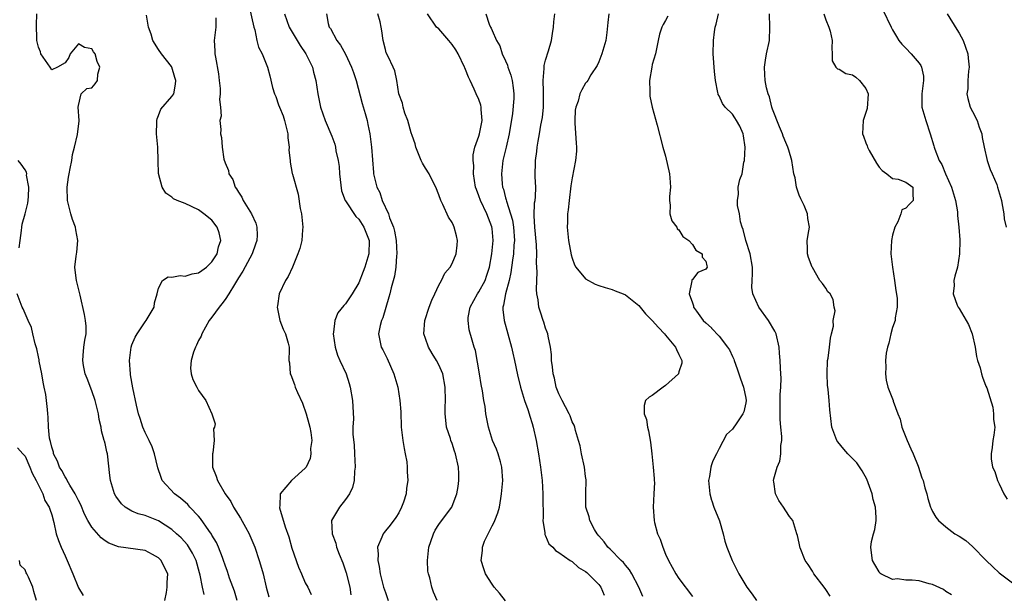
# Model space of a CAD drawing. Units: inches. Extents: x 2553813 to 2556000, y 1530000 to 1533000.
# Drawn here: x 2554542 to 2554690, y 1530558 to 1530644 of the extents above; entities that cross this region are included whole.
import ezdxf

# ---------------------------------------------------------------- set-up
doc = ezdxf.new("R2010")
doc.units = ezdxf.units.IN
doc.header["$MEASUREMENT"] = 0
doc.layers.add('LD25531530_2ft', color=9, linetype='Continuous')

msp = doc.modelspace()

# ---------------------------------------------------------------- linework, layer by layer
at = {"layer": 'LD25531530_2ft'}
for points, elevation in [([(2554576.51, 1530646.51), (2554577.27, 1530643), (2554577.42, 1530642.58), (2554577.76, 1530641), (2554578, 1530640), (2554578.52, 1530639), (2554579.31, 1530637), (2554579.68, 1530635.68), (2554580.08, 1530633.92), (2554580.36, 1530633), (2554580.56, 1530632.56), (2554581, 1530631.35), (2554581.11, 1530631), (2554581.66, 1530629.66), (2554581.86, 1530629), (2554582.38, 1530627), (2554582.39, 1530626.39), (2554582.6, 1530625), (2554582.55, 1530624.55), (2554582.73, 1530623), (2554582.71, 1530622.71), (2554583.04, 1530621.04), (2554583.1, 1530620.91), (2554583.92, 1530617.92), (2554584.23, 1530615.77), (2554584.41, 1530615), (2554584.65, 1530613), (2554584.59, 1530612.59), (2554584.47, 1530611), (2554584.2, 1530609.8), (2554583.89, 1530609), (2554583.06, 1530607), (2554582.41, 1530605.59), (2554582.05, 1530605), (2554581.09, 1530603), (2554580.81, 1530601.19), (2554580.76, 1530601), (2554581, 1530599.97), (2554581.2, 1530599), (2554581.66, 1530597.66), (2554582.01, 1530597), (2554582.43, 1530595.57), (2554582.56, 1530595), (2554582.58, 1530594.57), (2554582.52, 1530593), (2554582.63, 1530592.63), (2554582.73, 1530591), (2554582.83, 1530590.83), (2554583.38, 1530589.38), (2554583.49, 1530589), (2554583.82, 1530588.18), (2554584.58, 1530586.58), (2554585.11, 1530585), (2554585.54, 1530583.54), (2554585.66, 1530583), (2554585.82, 1530582.18), (2554585.96, 1530581), (2554585.8, 1530579.8), (2554585.85, 1530579), (2554585.72, 1530578.28), (2554585.12, 1530577), (2554585, 1530576.84), (2554582.95, 1530575), (2554581.21, 1530573), (2554581.17, 1530571.17), (2554581.12, 1530571), (2554581.14, 1530570.86), (2554581.99, 1530568.01), (2554582.53, 1530566.53), (2554583, 1530564.84), (2554583.96, 1530561.96), (2554584.42, 1530561), (2554585, 1530559.64), (2554585.38, 1530559), (2554585.88, 1530557.88)], 9062), ([(2554569.86, 1530557.86), (2554569.59, 1530559), (2554569.24, 1530560.76), (2554569.13, 1530561.13), (2554568.62, 1530563), (2554568.1, 1530564.1), (2554567.33, 1530565.33), (2554566.38, 1530566.38), (2554565.72, 1530567), (2554565, 1530567.65), (2554563, 1530568.94), (2554561, 1530569.71), (2554559.96, 1530569.96), (2554559, 1530570.4), (2554557.99, 1530571), (2554557.46, 1530571.46), (2554556.62, 1530572.62), (2554556.4, 1530573), (2554555.79, 1530575), (2554555.73, 1530575.73), (2554555.34, 1530579), (2554555.26, 1530579.26), (2554555, 1530580.51), (2554554.89, 1530580.89), (2554554.88, 1530581), (2554554.45, 1530582.45), (2554554.4, 1530583), (2554554.11, 1530584.11), (2554553.99, 1530585), (2554553.49, 1530587), (2554553, 1530588.41), (2554552.3, 1530590.3), (2554552.02, 1530591), (2554551.78, 1530592.22), (2554551.65, 1530593), (2554551.73, 1530593.73), (2554551.82, 1530595), (2554551.95, 1530596.05), (2554552.15, 1530597), (2554552.15, 1530598.15), (2554552.08, 1530599), (2554551.9, 1530599.9), (2554551.24, 1530602.76), (2554550.7, 1530605), (2554550.67, 1530605.33), (2554550.45, 1530607), (2554550.64, 1530608.64), (2554550.75, 1530609.25), (2554550.89, 1530611), (2554550.6, 1530612.6), (2554550.55, 1530613), (2554550.13, 1530614.13), (2554549.86, 1530615), (2554549.37, 1530617), (2554549.33, 1530619), (2554549.53, 1530620.47), (2554549.62, 1530621), (2554549.78, 1530621.78), (2554549.99, 1530623), (2554550.12, 1530623.88), (2554550.42, 1530625), (2554550.87, 1530626.87), (2554551, 1530628.11), (2554551.1, 1530628.9), (2554551.12, 1530629), (2554550.98, 1530631), (2554551, 1530631.23), (2554551.4, 1530633), (2554552.24, 1530633.76), (2554553, 1530633.88), (2554553.51, 1530634.49), (2554553.84, 1530635), (2554553.91, 1530635.91), (2554554.19, 1530637), (2554553.81, 1530637.81), (2554553.5, 1530639), (2554553.28, 1530639.28), (2554553, 1530639.73), (2554551.92, 1530639.92), (2554551, 1530640.46), (2554549.76, 1530639), (2554549.55, 1530638.45), (2554549, 1530637.62), (2554547.87, 1530637), (2554547, 1530636.56), (2554546.76, 1530637), (2554545.39, 1530639), (2554545.3, 1530639.3), (2554545, 1530639.97), (2554544.78, 1530641), (2554544.75, 1530641.25), (2554544.72, 1530643.28), (2554544.76, 1530645)], 9068), ([(2554581.9, 1530645), (2554582.58, 1530643), (2554583.48, 1530641.48), (2554584.24, 1530640.24), (2554585.09, 1530639), (2554586.07, 1530637), (2554586.22, 1530636.22), (2554586.57, 1530635), (2554586.87, 1530633), (2554587.23, 1530631.23), (2554587.3, 1530631), (2554587.97, 1530629), (2554589, 1530626.61), (2554589.41, 1530625.41), (2554589.5, 1530625), (2554589.57, 1530624.43), (2554589.9, 1530623), (2554590.06, 1530622.06), (2554590.1, 1530621), (2554590.43, 1530618.43), (2554590.96, 1530617), (2554591, 1530616.93), (2554592.56, 1530614.56), (2554593, 1530614.17), (2554593.78, 1530613), (2554594.55, 1530611), (2554594.51, 1530609), (2554593.91, 1530607), (2554593.66, 1530606.34), (2554593, 1530604.65), (2554592.02, 1530603), (2554591.62, 1530602.38), (2554591, 1530601.47), (2554590.76, 1530601.24), (2554589.89, 1530600.11), (2554589.44, 1530599), (2554589.24, 1530597.24), (2554589.18, 1530597), (2554589.47, 1530595), (2554589.8, 1530593.8), (2554590.19, 1530593), (2554591.11, 1530591), (2554591.55, 1530589.55), (2554591.74, 1530589), (2554592.09, 1530587), (2554592.22, 1530584.22), (2554592.14, 1530583), (2554592.14, 1530581.86), (2554592.32, 1530580.32), (2554592.39, 1530579), (2554592.45, 1530577), (2554592.37, 1530576.37), (2554592.32, 1530575), (2554592.06, 1530573.94), (2554591.63, 1530573), (2554591, 1530572.12), (2554590.11, 1530571), (2554588.95, 1530569), (2554589.01, 1530567), (2554589.58, 1530565.58), (2554589.69, 1530565), (2554590.07, 1530563.93), (2554590.63, 1530562.63), (2554591.13, 1530561.13), (2554591.67, 1530559), (2554591.83, 1530557.83)], 9060), ([(2554588.17, 1530645), (2554588.45, 1530643.55), (2554588.6, 1530643), (2554588.76, 1530642.76), (2554589.72, 1530641), (2554590.27, 1530640.27), (2554591, 1530638.94), (2554591.94, 1530637), (2554592.2, 1530636.2), (2554592.61, 1530635), (2554593.52, 1530631.52), (2554593.98, 1530630.02), (2554594.25, 1530629), (2554594.36, 1530628.36), (2554594.66, 1530627), (2554594.9, 1530625), (2554595.2, 1530621.2), (2554595.24, 1530621), (2554595.59, 1530619.59), (2554595.72, 1530619), (2554596.19, 1530618.19), (2554596.54, 1530617), (2554597.46, 1530615), (2554597.64, 1530614.36), (2554598.21, 1530613), (2554598.39, 1530612.39), (2554598.61, 1530611), (2554598.72, 1530609), (2554598.67, 1530608.67), (2554598.58, 1530607), (2554598.37, 1530605.63), (2554597.88, 1530603.88), (2554597.67, 1530603), (2554597.52, 1530602.48), (2554596.61, 1530599.39), (2554596.43, 1530599), (2554596.22, 1530598.22), (2554595.99, 1530597), (2554596.39, 1530595), (2554596.6, 1530594.6), (2554597.26, 1530593.26), (2554598.28, 1530591), (2554598.85, 1530589), (2554599.19, 1530587), (2554599.3, 1530585.3), (2554599.38, 1530583), (2554599.62, 1530581), (2554599.79, 1530579.79), (2554599.98, 1530579), (2554600.2, 1530577.8), (2554600.26, 1530577), (2554600.28, 1530576.28), (2554600.37, 1530575), (2554600.16, 1530573.84), (2554600.11, 1530573), (2554599.71, 1530571.71), (2554599.44, 1530571), (2554599, 1530570.13), (2554598.57, 1530569.43), (2554597.73, 1530568.27), (2554597, 1530567.41), (2554596.8, 1530567.2), (2554596.65, 1530567), (2554596.48, 1530566.48), (2554595.83, 1530565), (2554595.94, 1530563.94), (2554595.86, 1530563), (2554596.09, 1530562.09), (2554596.22, 1530561), (2554596.74, 1530559), (2554597, 1530558.18), (2554597.41, 1530557)], 9058), ([(2554604.78, 1530557), (2554604.21, 1530558.21), (2554603.94, 1530559), (2554603.64, 1530560.36), (2554603.44, 1530561), (2554603.38, 1530561.38), (2554603.29, 1530563), (2554603.52, 1530565), (2554603.82, 1530565.82), (2554604.2, 1530567), (2554604.47, 1530567.53), (2554605, 1530568.39), (2554605.25, 1530568.75), (2554606.94, 1530571), (2554607, 1530571.14), (2554607.71, 1530573), (2554607.9, 1530574.1), (2554608.01, 1530575), (2554608, 1530576), (2554607.97, 1530577), (2554607.53, 1530579), (2554607.38, 1530579.38), (2554607, 1530580.52), (2554606.81, 1530581), (2554606.74, 1530581.26), (2554606.17, 1530583), (2554606.04, 1530584.04), (2554605.98, 1530585), (2554605.98, 1530585.98), (2554606.01, 1530587), (2554605.98, 1530589), (2554605.59, 1530591), (2554605, 1530592.34), (2554604.65, 1530593), (2554604.01, 1530594.01), (2554603.45, 1530595), (2554603, 1530596.3), (2554602.77, 1530597), (2554602.89, 1530599), (2554603.57, 1530601), (2554603.97, 1530602.03), (2554604.43, 1530603), (2554605, 1530604.29), (2554605.39, 1530605), (2554605.91, 1530606.09), (2554606.69, 1530607), (2554607, 1530607.55), (2554607.59, 1530609), (2554607.74, 1530610.26), (2554607.81, 1530611), (2554607.67, 1530611.67), (2554607.33, 1530613), (2554607.21, 1530613.21), (2554607, 1530613.66), (2554606.46, 1530614.46), (2554605.6, 1530616.4), (2554605.29, 1530617), (2554605, 1530617.85), (2554604.57, 1530619), (2554604.08, 1530619.92), (2554603.54, 1530621), (2554603, 1530621.85), (2554602.58, 1530622.58), (2554602.38, 1530623), (2554601.56, 1530625), (2554601.47, 1530625.47), (2554601, 1530626.71), (2554600.87, 1530627.13), (2554600.34, 1530629), (2554599.9, 1530630.1), (2554599.65, 1530631), (2554599.55, 1530631.56), (2554599.02, 1530633), (2554598.72, 1530635), (2554598.42, 1530636.42), (2554598.18, 1530637), (2554597.43, 1530638.57), (2554597.14, 1530639.14), (2554597, 1530639.65), (2554596.69, 1530641), (2554596.45, 1530642.45), (2554596.38, 1530643), (2554596.2, 1530643.8), (2554595.88, 1530645)], 9056), ([(2554615, 1530556.94), (2554614.08, 1530558.08), (2554613.29, 1530559), (2554613, 1530559.42), (2554612.02, 1530561), (2554611.74, 1530561.74), (2554611.34, 1530563), (2554611.53, 1530564.47), (2554611.53, 1530565), (2554611.86, 1530565.86), (2554612.39, 1530567), (2554612.62, 1530567.38), (2554613, 1530568.18), (2554613.29, 1530568.71), (2554613.39, 1530569), (2554613.85, 1530570.15), (2554614.09, 1530571), (2554614.29, 1530572.29), (2554614.42, 1530573), (2554614.59, 1530575), (2554614.47, 1530577), (2554614.24, 1530577.76), (2554613.89, 1530579), (2554613.66, 1530579.66), (2554613.03, 1530581), (2554612.43, 1530583), (2554612.06, 1530585), (2554611.93, 1530586.07), (2554611.76, 1530587), (2554611.55, 1530588.45), (2554611.37, 1530589.37), (2554611.1, 1530591), (2554610.48, 1530594.48), (2554610.29, 1530595), (2554609.99, 1530596.01), (2554609.58, 1530597.58), (2554609.39, 1530599), (2554609.43, 1530599.43), (2554609.71, 1530601), (2554610.8, 1530603), (2554611, 1530603.27), (2554611.94, 1530605), (2554612.21, 1530605.79), (2554612.59, 1530607), (2554612.94, 1530609), (2554613.14, 1530611), (2554613, 1530612.76), (2554612.96, 1530613.04), (2554612.18, 1530615), (2554611.24, 1530617), (2554611, 1530617.7), (2554610.63, 1530618.63), (2554610.51, 1530619), (2554610.21, 1530621), (2554610.25, 1530622.25), (2554610.17, 1530623), (2554610.16, 1530623.84), (2554610.42, 1530625), (2554611, 1530626.63), (2554611.11, 1530627), (2554611.51, 1530629), (2554611.36, 1530630.64), (2554611.35, 1530631), (2554611.3, 1530631.3), (2554611, 1530632.12), (2554610.61, 1530633), (2554610.3, 1530633.7), (2554609.69, 1530635), (2554609.46, 1530635.46), (2554609, 1530636.65), (2554608.89, 1530636.89), (2554608.86, 1530637), (2554607.9, 1530639), (2554607.56, 1530639.56), (2554607, 1530640.37), (2554606.51, 1530641), (2554605, 1530642.71), (2554604.68, 1530643), (2554603.31, 1530645)], 9054), ([(2554612.05, 1530645), (2554612.55, 1530643.45), (2554612.74, 1530643), (2554612.85, 1530642.85), (2554613, 1530642.47), (2554613.65, 1530641), (2554614.17, 1530640.17), (2554614.49, 1530639), (2554615, 1530637.92), (2554615.28, 1530637.28), (2554615.34, 1530637), (2554615.79, 1530635.79), (2554616, 1530635), (2554616.14, 1530633.86), (2554616.27, 1530633), (2554616.26, 1530632.26), (2554616.05, 1530630.05), (2554615.56, 1530627), (2554615.1, 1530625), (2554614.6, 1530623), (2554614.39, 1530621), (2554614.51, 1530619.49), (2554614.57, 1530619), (2554614.68, 1530618.68), (2554615, 1530617.4), (2554615.09, 1530617.09), (2554615.13, 1530616.87), (2554615.75, 1530615), (2554616.03, 1530614.03), (2554616.19, 1530613), (2554616.33, 1530611), (2554616.26, 1530610.26), (2554616.19, 1530609), (2554616.04, 1530608.04), (2554615.81, 1530606.19), (2554615.53, 1530605), (2554614.99, 1530603), (2554614.72, 1530601.29), (2554614.61, 1530601), (2554614.62, 1530600.62), (2554614.79, 1530599), (2554615.9, 1530595), (2554616.09, 1530594.09), (2554616.36, 1530593), (2554616.81, 1530590.81), (2554617.24, 1530589), (2554617.86, 1530587), (2554618.36, 1530585.64), (2554618.57, 1530585), (2554618.65, 1530584.65), (2554619, 1530583.54), (2554619.16, 1530583), (2554619.58, 1530581), (2554619.94, 1530579), (2554620.25, 1530577), (2554620.48, 1530575), (2554620.61, 1530573), (2554620.6, 1530572.6), (2554620.63, 1530569.37), (2554620.59, 1530569), (2554620.88, 1530567.12), (2554620.87, 1530567), (2554620.88, 1530566.88), (2554621, 1530566.67), (2554621.5, 1530565.5), (2554622.07, 1530565), (2554622.49, 1530564.49), (2554623, 1530564.2), (2554624.71, 1530563), (2554624.88, 1530562.88), (2554625, 1530562.84), (2554625.95, 1530561.95), (2554627, 1530561.34), (2554627.17, 1530561.17), (2554627.39, 1530561), (2554629, 1530559.36), (2554629.29, 1530559), (2554629.79, 1530557.79)], 9052), ([(2554635.56, 1530557.56), (2554634.97, 1530559), (2554633.93, 1530561), (2554633.6, 1530561.6), (2554633, 1530562.26), (2554632.67, 1530562.67), (2554632.34, 1530563), (2554630.68, 1530564.68), (2554630.36, 1530565), (2554629.79, 1530565.79), (2554629, 1530566.68), (2554628.74, 1530567), (2554628.36, 1530567.64), (2554627.62, 1530569), (2554627.52, 1530569.52), (2554627.03, 1530571), (2554627.04, 1530573), (2554627.08, 1530575.08), (2554627, 1530575.6), (2554626.82, 1530577), (2554626.38, 1530579), (2554626.17, 1530580.17), (2554625.95, 1530581), (2554625.5, 1530582.5), (2554625.37, 1530583), (2554625.27, 1530583.27), (2554625, 1530583.78), (2554624.67, 1530584.67), (2554624.53, 1530585), (2554623.99, 1530586.01), (2554623.51, 1530587), (2554623, 1530587.99), (2554622.61, 1530589), (2554622.33, 1530590.33), (2554622.13, 1530591), (2554622.05, 1530592.05), (2554621.9, 1530593), (2554621.9, 1530593.9), (2554621.76, 1530595), (2554621.37, 1530596.63), (2554621.33, 1530597), (2554621.25, 1530597.25), (2554621, 1530597.82), (2554620.73, 1530598.73), (2554620.63, 1530599), (2554620.24, 1530600.24), (2554620.02, 1530601), (2554619.9, 1530602.1), (2554619.72, 1530603), (2554619.65, 1530603.65), (2554619.69, 1530605), (2554619.76, 1530606.24), (2554619.67, 1530607.67), (2554619.71, 1530609), (2554619.66, 1530610.34), (2554619.41, 1530613), (2554619.32, 1530614.68), (2554619.37, 1530616.63), (2554619.44, 1530617), (2554619.51, 1530617.51), (2554619.54, 1530619), (2554619.45, 1530620.55), (2554619.48, 1530623), (2554619.68, 1530624.32), (2554619.76, 1530625), (2554619.89, 1530625.89), (2554620.11, 1530627), (2554620.3, 1530628.3), (2554620.55, 1530629.45), (2554620.69, 1530631), (2554620.69, 1530632.69), (2554620.7, 1530633), (2554620.67, 1530633.33), (2554620.64, 1530635), (2554620.8, 1530636.8), (2554620.77, 1530637), (2554620.77, 1530637.23), (2554621, 1530638.04), (2554621.44, 1530639.44), (2554621.87, 1530641), (2554622.04, 1530642.04), (2554622.17, 1530643), (2554622.23, 1530643.77), (2554622.39, 1530645)], 9050), ([(2554630.51, 1530645), (2554630.32, 1530643.68), (2554630.2, 1530642.2), (2554630.02, 1530641), (2554629.46, 1530639), (2554629, 1530637.8), (2554628.76, 1530637.24), (2554627.81, 1530635.81), (2554627.36, 1530635), (2554627.21, 1530634.79), (2554627, 1530634.57), (2554626.42, 1530633.58), (2554626.14, 1530633), (2554625.89, 1530631.89), (2554625.55, 1530631), (2554625.46, 1530630.54), (2554625.41, 1530629), (2554625.41, 1530628.59), (2554625.57, 1530625.57), (2554625.63, 1530625), (2554625.63, 1530624.37), (2554625.51, 1530623), (2554625, 1530620.36), (2554624.81, 1530619.19), (2554624.54, 1530617), (2554624.41, 1530615.59), (2554624.29, 1530615), (2554624.29, 1530613.71), (2554624.26, 1530613), (2554624.46, 1530611), (2554624.84, 1530608.84), (2554625, 1530608.31), (2554625.35, 1530607.35), (2554625.54, 1530607), (2554627, 1530605.21), (2554628.45, 1530604.45), (2554629, 1530604.22), (2554629.92, 1530603.92), (2554631, 1530603.64), (2554631.45, 1530603.45), (2554632.63, 1530603), (2554633, 1530602.83), (2554635, 1530601.22), (2554635.99, 1530599.99), (2554637, 1530598.98), (2554637.92, 1530597.92), (2554638.81, 1530597), (2554639, 1530596.79), (2554640.48, 1530595), (2554640.62, 1530594.62), (2554641, 1530593.86), (2554641.27, 1530593.27), (2554641.43, 1530593), (2554641.41, 1530592.59), (2554641, 1530591.26), (2554640.95, 1530591.05), (2554640.92, 1530591), (2554639, 1530589.23), (2554638.61, 1530589), (2554637, 1530587.74), (2554636.52, 1530587.48), (2554636, 1530587), (2554635.78, 1530586.22), (2554635.78, 1530585), (2554636.12, 1530584.12), (2554636.27, 1530583), (2554636.44, 1530582.44), (2554636.71, 1530580.71), (2554636.93, 1530579), (2554637.15, 1530577), (2554637.26, 1530575.26), (2554637.29, 1530575), (2554637.31, 1530574.69), (2554637.25, 1530573), (2554637.14, 1530571), (2554637.26, 1530569), (2554637.33, 1530568.67), (2554637.78, 1530567), (2554638.18, 1530566.18), (2554638.56, 1530565), (2554639, 1530563.95), (2554639.42, 1530563), (2554639.98, 1530561.98), (2554640.51, 1530561), (2554641, 1530560.28), (2554643, 1530557.57)], 9048), ([(2554663.65, 1530557.65), (2554663, 1530558.65), (2554662.76, 1530559), (2554661.21, 1530561), (2554661, 1530561.4), (2554660.37, 1530562.37), (2554659.92, 1530563), (2554659.14, 1530564.86), (2554659.1, 1530565), (2554659.1, 1530565.1), (2554659, 1530565.59), (2554658.74, 1530566.74), (2554658.65, 1530567), (2554658.05, 1530569), (2554657.57, 1530569.57), (2554657, 1530570.44), (2554656.66, 1530571), (2554655.98, 1530571.98), (2554655.47, 1530573), (2554655.21, 1530574.79), (2554655.17, 1530575), (2554655.21, 1530575.21), (2554655.7, 1530577), (2554656.12, 1530577.88), (2554656.28, 1530579), (2554656.24, 1530580.24), (2554656.39, 1530581), (2554656.43, 1530581.57), (2554656.25, 1530583), (2554656.14, 1530584.14), (2554656.15, 1530585.85), (2554656.18, 1530587), (2554656.14, 1530587.86), (2554656.24, 1530589), (2554656.31, 1530590.31), (2554656.24, 1530591), (2554656.19, 1530591.81), (2554656.16, 1530593), (2554656.06, 1530594.06), (2554656.02, 1530595), (2554655.55, 1530597), (2554655.38, 1530597.38), (2554654.42, 1530599), (2554652.97, 1530601), (2554652.06, 1530603), (2554651.92, 1530603.92), (2554651.96, 1530605), (2554652.03, 1530605.97), (2554651.99, 1530607), (2554651.67, 1530609), (2554651.04, 1530610.96), (2554650.61, 1530612.61), (2554650.45, 1530613), (2554650.23, 1530613.77), (2554650.08, 1530615), (2554649.76, 1530616.24), (2554649.78, 1530617), (2554649.91, 1530617.91), (2554649.89, 1530619), (2554650.12, 1530620.12), (2554650.49, 1530621), (2554650.72, 1530622.72), (2554650.83, 1530623), (2554650.93, 1530625), (2554650.68, 1530626.68), (2554650.62, 1530627), (2554650.14, 1530628.14), (2554649.64, 1530629), (2554649.39, 1530629.39), (2554649, 1530629.93), (2554647.92, 1530631), (2554647.52, 1530631.52), (2554647, 1530632.7), (2554646.89, 1530632.89), (2554646.86, 1530633), (2554646.84, 1530633.16), (2554646.47, 1530635), (2554646.32, 1530636.32), (2554646.14, 1530639), (2554646.16, 1530641), (2554646.3, 1530642.3), (2554646.42, 1530643), (2554646.57, 1530643.43), (2554646.93, 1530645)], 9044), ([(2554681.85, 1530557.85), (2554681, 1530558.32), (2554680.63, 1530558.63), (2554679, 1530559.4), (2554678.51, 1530559.49), (2554677, 1530559.92), (2554675.96, 1530560.04), (2554675, 1530560.03), (2554673.76, 1530560.24), (2554673, 1530560.12), (2554671.23, 1530561), (2554671.1, 1530561.1), (2554671, 1530561.27), (2554670.37, 1530562.37), (2554669.99, 1530563), (2554669.86, 1530564.14), (2554669.73, 1530565), (2554669.84, 1530565.84), (2554670.14, 1530567), (2554670.37, 1530567.63), (2554670.53, 1530569), (2554670.56, 1530569.44), (2554670.46, 1530571), (2554670.12, 1530572.12), (2554669.95, 1530573), (2554669.16, 1530575.16), (2554668.45, 1530576.45), (2554667.63, 1530577.63), (2554666.3, 1530579), (2554665.68, 1530579.68), (2554664.78, 1530580.78), (2554664.65, 1530581), (2554664.18, 1530582.18), (2554663.9, 1530583), (2554663.6, 1530585.6), (2554663.5, 1530587), (2554663.36, 1530588.64), (2554663.26, 1530589.26), (2554663.19, 1530591), (2554663.27, 1530593), (2554663.33, 1530593.33), (2554663.55, 1530595), (2554663.68, 1530596.32), (2554663.87, 1530597), (2554664.14, 1530598.14), (2554664.1, 1530599), (2554664.41, 1530600.41), (2554664.24, 1530601), (2554664.12, 1530602.12), (2554663.66, 1530603), (2554663.3, 1530603.3), (2554663, 1530603.83), (2554662.51, 1530604.51), (2554662.12, 1530605), (2554661, 1530606.93), (2554660.96, 1530607), (2554660.42, 1530608.42), (2554660.24, 1530609), (2554660.27, 1530609.73), (2554660.23, 1530611), (2554660.44, 1530612.44), (2554660.57, 1530613), (2554660.29, 1530614.29), (2554660.28, 1530615), (2554659.75, 1530616.25), (2554659.24, 1530617.24), (2554659, 1530617.8), (2554658.63, 1530619), (2554658.39, 1530620.39), (2554658.23, 1530621), (2554657.89, 1530623), (2554657.47, 1530624.53), (2554657.31, 1530625), (2554657, 1530625.69), (2554656.61, 1530626.61), (2554656.51, 1530627), (2554656.05, 1530628.05), (2554655, 1530630.69), (2554654.9, 1530631), (2554654.54, 1530632.54), (2554654.36, 1530633), (2554654.12, 1530633.88), (2554653.91, 1530635), (2554653.88, 1530635.88), (2554653.79, 1530637), (2554653.95, 1530638.05), (2554654.12, 1530639), (2554654.54, 1530641), (2554654.61, 1530643), (2554654.55, 1530645)], 9042), ([(2554662.68, 1530645), (2554663, 1530644.1), (2554663.46, 1530643), (2554663.63, 1530642.37), (2554663.94, 1530641), (2554663.89, 1530639.89), (2554663.94, 1530639), (2554663.95, 1530637.95), (2554664.52, 1530637), (2554664.73, 1530636.72), (2554665, 1530636.7), (2554666.02, 1530636.02), (2554667, 1530635.82), (2554667.48, 1530635.47), (2554668.07, 1530635), (2554669, 1530633.79), (2554669.35, 1530633), (2554669.21, 1530630.79), (2554668.7, 1530629.3), (2554668.58, 1530629), (2554668.48, 1530627), (2554668.65, 1530626.65), (2554669, 1530625.62), (2554669.18, 1530625.18), (2554669.24, 1530625), (2554669.5, 1530624.5), (2554670.59, 1530622.59), (2554671, 1530621.99), (2554671.47, 1530621.47), (2554672.17, 1530621), (2554673, 1530620.29), (2554673.84, 1530620.16), (2554675, 1530619.75), (2554676.03, 1530619), (2554676.02, 1530618.02), (2554676.1, 1530617), (2554675.55, 1530616.45), (2554675, 1530615.83), (2554674.41, 1530615.59), (2554674.25, 1530615), (2554673.77, 1530613.77), (2554673.32, 1530613), (2554673, 1530611.77), (2554672.86, 1530611), (2554672.75, 1530609), (2554672.97, 1530607), (2554673.28, 1530605), (2554673.48, 1530603.48), (2554673.68, 1530602.32), (2554673.69, 1530601), (2554673.4, 1530599.39), (2554673.39, 1530599), (2554673, 1530597.91), (2554672.75, 1530597), (2554672.43, 1530595.57), (2554672.25, 1530595), (2554672.07, 1530594.07), (2554671.96, 1530593), (2554672.02, 1530591.98), (2554671.93, 1530591), (2554672.03, 1530590.03), (2554672.3, 1530589), (2554673.09, 1530587), (2554673.11, 1530586.89), (2554673.8, 1530585), (2554674.16, 1530584.16), (2554674.39, 1530583), (2554675.19, 1530581), (2554675.75, 1530579.75), (2554676.1, 1530579), (2554676.85, 1530577.15), (2554677.4, 1530575.4), (2554677.57, 1530575), (2554677.86, 1530573.86), (2554678.12, 1530573), (2554678.3, 1530572.3), (2554678.71, 1530571), (2554678.79, 1530570.79), (2554679, 1530570.34), (2554679.5, 1530569.5), (2554679.89, 1530569), (2554681, 1530568.02), (2554682.33, 1530567), (2554683, 1530566.64), (2554683.96, 1530565.96), (2554685, 1530565.09), (2554687.02, 1530563), (2554688.04, 1530562.04), (2554689, 1530561.11), (2554691, 1530559.61)], 9040), ([(2554671.57, 1530645.57), (2554672.77, 1530643), (2554673, 1530642.58), (2554673.58, 1530641.58), (2554673.94, 1530641), (2554674.41, 1530640.41), (2554675, 1530639.84), (2554675.78, 1530639), (2554677, 1530637.57), (2554677.25, 1530637.25), (2554677.35, 1530637), (2554677.63, 1530635.63), (2554677.65, 1530635), (2554677.39, 1530633), (2554677.39, 1530631.39), (2554677.41, 1530631), (2554677.98, 1530629), (2554678.65, 1530627), (2554679.19, 1530625.19), (2554679.23, 1530625), (2554679.33, 1530624.67), (2554680.01, 1530623), (2554680.4, 1530622.4), (2554680.95, 1530621), (2554681.84, 1530619), (2554682.42, 1530617), (2554682.72, 1530615.28), (2554682.74, 1530615), (2554682.73, 1530614.73), (2554682.96, 1530613), (2554683.07, 1530611.07), (2554683.09, 1530611), (2554683.04, 1530609), (2554682.73, 1530607), (2554682.36, 1530605.64), (2554682.2, 1530605), (2554682.25, 1530604.25), (2554682.09, 1530603), (2554682.71, 1530601.29), (2554682.85, 1530601), (2554683, 1530600.79), (2554684.36, 1530598.36), (2554684.91, 1530597), (2554685.36, 1530595), (2554685.57, 1530593.57), (2554685.72, 1530593), (2554686.11, 1530591.89), (2554686.35, 1530591), (2554686.46, 1530590.46), (2554687, 1530589.12), (2554687.11, 1530588.89), (2554688.01, 1530585.99), (2554688.13, 1530585), (2554688.11, 1530584.11), (2554688.31, 1530583), (2554688.2, 1530581.8), (2554688.05, 1530581), (2554687.92, 1530579.92), (2554687.76, 1530579), (2554687.77, 1530578.23), (2554687.99, 1530577), (2554688.35, 1530576.35), (2554688.71, 1530575), (2554689, 1530574.47), (2554689.69, 1530573), (2554690.18, 1530572.18)], 9038), ([(2554681.21, 1530645), (2554682.62, 1530642.62), (2554683, 1530642.06), (2554683.59, 1530641), (2554684.29, 1530639), (2554684.33, 1530638.33), (2554684.47, 1530637), (2554684.38, 1530636.38), (2554684.29, 1530635), (2554684.26, 1530633.74), (2554684.15, 1530633), (2554684.3, 1530632.3), (2554684.65, 1530631), (2554685, 1530630.34), (2554685.66, 1530629), (2554686, 1530628), (2554686.37, 1530627), (2554686.45, 1530626.45), (2554686.72, 1530625), (2554687.18, 1530623), (2554687.62, 1530621.62), (2554687.93, 1530621), (2554688.61, 1530619.39), (2554688.75, 1530619), (2554689.35, 1530617), (2554689.38, 1530616.62), (2554689.67, 1530615), (2554689.75, 1530614.25), (2554690.03, 1530613)], 9036), ([(2554574.78, 1530557), (2554574.37, 1530558.37), (2554573.66, 1530560.34), (2554573.35, 1530561.35), (2554573, 1530562.28), (2554572.76, 1530563), (2554572.58, 1530563.42), (2554571.99, 1530565), (2554571.69, 1530565.69), (2554571, 1530566.77), (2554570.92, 1530566.92), (2554570.52, 1530567.48), (2554569.29, 1530569.29), (2554569, 1530569.63), (2554567.71, 1530571), (2554567.38, 1530571.38), (2554566.32, 1530572.32), (2554565.4, 1530573), (2554563.57, 1530575), (2554563.41, 1530575.41), (2554562.89, 1530576.89), (2554562.42, 1530579), (2554562.04, 1530580.04), (2554561.62, 1530581), (2554561, 1530582.2), (2554560.67, 1530583), (2554560.27, 1530584.27), (2554560.02, 1530585), (2554559.72, 1530586.28), (2554559.14, 1530588.86), (2554558.82, 1530590.82), (2554558.78, 1530591), (2554558.66, 1530593), (2554558.91, 1530595), (2554559, 1530595.31), (2554559.51, 1530596.49), (2554559.8, 1530597), (2554561, 1530598.8), (2554561.16, 1530599), (2554562.33, 1530601), (2554562.39, 1530601.61), (2554562.8, 1530603), (2554563, 1530603.81), (2554563.61, 1530605), (2554564.47, 1530605.53), (2554565, 1530605.47), (2554566.26, 1530605.74), (2554567, 1530605.64), (2554568.04, 1530605.96), (2554569, 1530606.13), (2554569.51, 1530606.49), (2554570.18, 1530607), (2554571, 1530607.78), (2554571.77, 1530609), (2554571.99, 1530610.01), (2554572.35, 1530611), (2554572.11, 1530612.11), (2554571.77, 1530613), (2554571, 1530614.01), (2554569.8, 1530615), (2554569, 1530615.59), (2554567, 1530616.52), (2554565.81, 1530617), (2554565.25, 1530617.25), (2554565, 1530617.47), (2554564.09, 1530618.09), (2554563.54, 1530619), (2554563.01, 1530621.01), (2554562.94, 1530622.94), (2554562.88, 1530625), (2554562.7, 1530627), (2554562.75, 1530628.75), (2554562.74, 1530629), (2554562.78, 1530629.22), (2554563, 1530629.74), (2554563.34, 1530630.66), (2554565, 1530632.58), (2554565.28, 1530633), (2554565.57, 1530634.43), (2554565.6, 1530635), (2554565.43, 1530635.43), (2554565, 1530636.96), (2554564.94, 1530637.06), (2554563.43, 1530639), (2554563, 1530639.63), (2554562.14, 1530641), (2554561.92, 1530641.92), (2554561.48, 1530643), (2554561.21, 1530644.79)], 9066), ([(2554571.61, 1530644.39), (2554571.59, 1530643), (2554571.36, 1530641), (2554571.44, 1530639.44), (2554571.45, 1530639), (2554571.53, 1530638.47), (2554571.98, 1530635.98), (2554572.1, 1530635), (2554572.22, 1530633.78), (2554572.26, 1530633), (2554572.15, 1530632.15), (2554572.27, 1530631), (2554572.39, 1530629.61), (2554572.19, 1530629), (2554572.35, 1530627.65), (2554572.29, 1530627), (2554572.42, 1530626.42), (2554572.56, 1530625), (2554572.8, 1530623.2), (2554573, 1530622.65), (2554573.5, 1530621.5), (2554573.53, 1530621), (2554574.12, 1530620.12), (2554574.5, 1530619), (2554574.71, 1530618.71), (2554575, 1530618.21), (2554575.49, 1530617.49), (2554575.7, 1530617), (2554576.92, 1530615), (2554577.59, 1530613.59), (2554577.75, 1530613), (2554577.77, 1530611.77), (2554577.73, 1530611), (2554577.56, 1530610.44), (2554577.03, 1530609), (2554575.64, 1530606.36), (2554575, 1530605.38), (2554574.38, 1530604.38), (2554573.56, 1530603), (2554573, 1530602.14), (2554572.51, 1530601.49), (2554572.07, 1530601), (2554571, 1530599.5), (2554570.61, 1530599), (2554569.51, 1530597), (2554569.38, 1530596.62), (2554569, 1530595.96), (2554568.7, 1530595.3), (2554568.54, 1530595), (2554568.24, 1530594.24), (2554567.88, 1530593), (2554567.81, 1530591.81), (2554567.92, 1530591), (2554568.14, 1530590.14), (2554568.74, 1530589), (2554569, 1530588.46), (2554570.11, 1530587), (2554570.99, 1530584.99), (2554571.48, 1530583.48), (2554571.38, 1530583), (2554571.25, 1530582.75), (2554571.35, 1530581), (2554571.13, 1530579.13), (2554571.09, 1530579), (2554571.1, 1530577), (2554571.63, 1530575.63), (2554571.85, 1530575), (2554573.01, 1530573), (2554573.82, 1530571.82), (2554574.24, 1530571), (2554575.31, 1530569.31), (2554576.02, 1530567.98), (2554576.58, 1530567), (2554576.71, 1530566.71), (2554577.43, 1530565), (2554578.1, 1530563), (2554578.31, 1530562.31), (2554578.67, 1530561), (2554579.15, 1530559), (2554579.53, 1530557.53)], 9064), ([(2554639.35, 1530644.65), (2554639, 1530643.99), (2554638.62, 1530643.38), (2554638.42, 1530643), (2554638.07, 1530641.93), (2554637.86, 1530641), (2554637.46, 1530639), (2554637, 1530637.37), (2554636.91, 1530637), (2554636.57, 1530635), (2554636.62, 1530633.38), (2554636.61, 1530632.61), (2554636.97, 1530630.97), (2554637.72, 1530628.28), (2554638.58, 1530625), (2554639, 1530623.61), (2554639.57, 1530621), (2554639.63, 1530620.37), (2554639.73, 1530619), (2554639.6, 1530617.6), (2554639.59, 1530617), (2554639.7, 1530616.3), (2554639.64, 1530615), (2554639.91, 1530613.91), (2554640.66, 1530613), (2554640.75, 1530612.75), (2554641, 1530612.57), (2554641.59, 1530611.59), (2554642.45, 1530611), (2554643, 1530610.38), (2554643.52, 1530609.52), (2554644.45, 1530609), (2554644.46, 1530608.46), (2554645, 1530607.86), (2554645.16, 1530607.16), (2554645.23, 1530607), (2554645, 1530606.66), (2554643.84, 1530606.16), (2554643, 1530605.13), (2554642.92, 1530605.08), (2554642.92, 1530605), (2554642.94, 1530604.94), (2554642.51, 1530603), (2554643, 1530601.61), (2554643.18, 1530601.18), (2554643.19, 1530601), (2554643.61, 1530600.39), (2554644.62, 1530599), (2554645, 1530598.61), (2554645.87, 1530597.87), (2554645.88, 1530597.85), (2554647, 1530596.62), (2554648.29, 1530595), (2554648.56, 1530594.56), (2554649, 1530593.58), (2554649.2, 1530593.2), (2554649.25, 1530593), (2554649.74, 1530591.75), (2554650.21, 1530590.21), (2554650.67, 1530589), (2554651, 1530587.35), (2554651.06, 1530587), (2554651, 1530586.61), (2554650.72, 1530585.28), (2554650.58, 1530585), (2554649.65, 1530583.65), (2554649, 1530582.68), (2554648.13, 1530581.87), (2554647, 1530579.78), (2554646.61, 1530579), (2554646.05, 1530577.95), (2554645.88, 1530577.33), (2554645.79, 1530577), (2554645.59, 1530575.59), (2554645.44, 1530575), (2554645.61, 1530573), (2554645.88, 1530572.05), (2554645.92, 1530571.92), (2554646.24, 1530571), (2554647.06, 1530568.94), (2554647.61, 1530567), (2554647.88, 1530565.88), (2554648.18, 1530565), (2554648.98, 1530563), (2554649.96, 1530561), (2554651.16, 1530559), (2554651.95, 1530557.95), (2554652.59, 1530557)], 9046), ([(2554542.11, 1530609.89), (2554542.25, 1530611), (2554542.47, 1530612.47), (2554542.5, 1530613), (2554542.55, 1530613.45), (2554543, 1530615), (2554543.4, 1530616.6), (2554543.53, 1530617.53), (2554543.57, 1530619), (2554543.23, 1530620.77), (2554543.25, 1530621), (2554543.22, 1530621.22), (2554543, 1530621.59), (2554542.41, 1530622.41), (2554541.96, 1530623)], 9070), ([(2554563.97, 1530557), (2554564.2, 1530558.2), (2554564.32, 1530559), (2554564.31, 1530559.69), (2554564.4, 1530561), (2554563.91, 1530561.91), (2554563.38, 1530563), (2554563, 1530563.37), (2554562.12, 1530563.88), (2554561, 1530564.46), (2554557, 1530565.03), (2554555.58, 1530565.58), (2554555, 1530565.92), (2554554.39, 1530566.39), (2554553, 1530567.97), (2554552.41, 1530569), (2554551.93, 1530569.93), (2554551.34, 1530571.34), (2554551, 1530571.97), (2554550.68, 1530572.68), (2554550.51, 1530573), (2554549.7, 1530574.3), (2554549.32, 1530575), (2554549.23, 1530575.23), (2554549, 1530575.51), (2554548.49, 1530576.49), (2554548.14, 1530577), (2554547.86, 1530577.86), (2554547.27, 1530579), (2554547.25, 1530579.25), (2554547, 1530579.99), (2554546.84, 1530580.84), (2554546.77, 1530581), (2554546.65, 1530581.35), (2554546.5, 1530583), (2554546.48, 1530584.48), (2554546.4, 1530585), (2554546.38, 1530585.62), (2554546.22, 1530587), (2554546.14, 1530587.86), (2554545.89, 1530589), (2554545.71, 1530589.71), (2554545.52, 1530591), (2554545.14, 1530592.86), (2554545.1, 1530593.1), (2554545, 1530593.52), (2554544.75, 1530594.75), (2554544.54, 1530595.46), (2554544.19, 1530597), (2554543.95, 1530597.95), (2554543.48, 1530599), (2554543, 1530600.01), (2554542.72, 1530600.72), (2554542.59, 1530601), (2554541.83, 1530603)], 9070), ([(2554541.87, 1530579.87), (2554542.68, 1530579), (2554543, 1530578.61), (2554543.73, 1530577), (2554544.07, 1530576.07), (2554544.65, 1530575), (2554545.69, 1530573), (2554545.99, 1530571.99), (2554546.63, 1530571), (2554546.7, 1530570.7), (2554547, 1530569.84), (2554547.31, 1530568.69), (2554547.67, 1530567), (2554548, 1530566), (2554548.4, 1530565), (2554549, 1530563.67), (2554549.32, 1530563), (2554550.16, 1530561), (2554551, 1530558.9), (2554551.71, 1530557.71)], 9072), ([(2554544.74, 1530557), (2554544.33, 1530558.33), (2554544.16, 1530559), (2554543.52, 1530560.48), (2554543.25, 1530561), (2554543.15, 1530561.15), (2554543, 1530561.57), (2554542.28, 1530562.28), (2554542.15, 1530563)], 9074)]:
    msp.add_lwpolyline(points, dxfattribs=dict(at, elevation=elevation))

doc.saveas('drawing.dxf')
